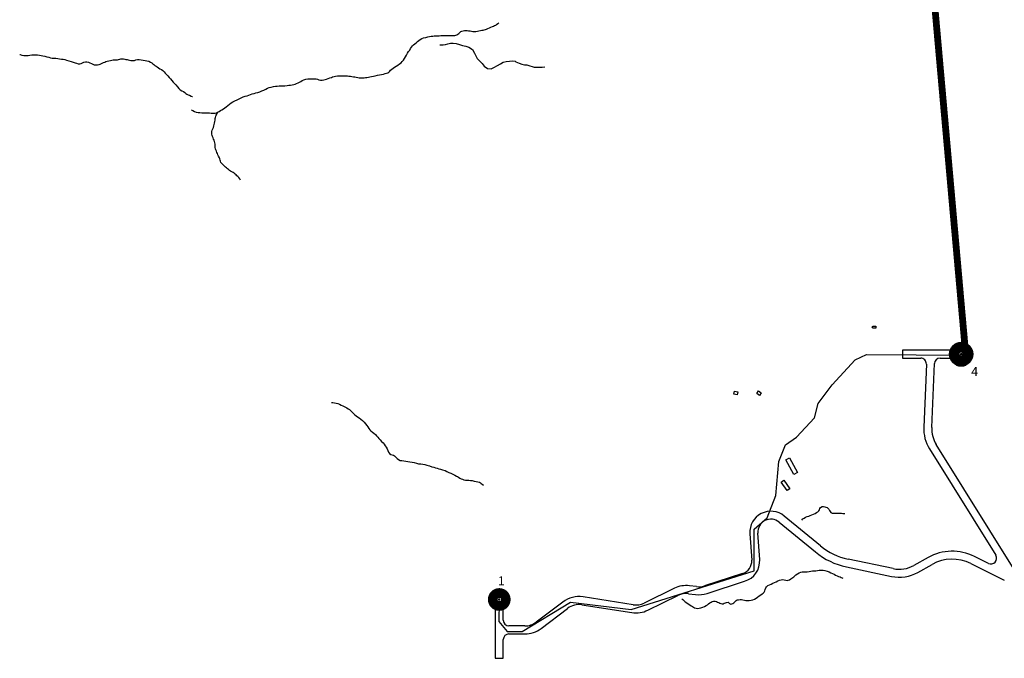
# Model space of a CAD drawing. Units: inches. Extents: x 0 to 2460, y 1 to 2668.
# Drawn here: x 196 to 1062, y 1087 to 1649 of the extents above; entities that cross this region are included whole.
import ezdxf

# ---------------------------------------------------------------- set-up
doc = ezdxf.new("R2010")
doc.units = ezdxf.units.IN
doc.header["$MEASUREMENT"] = 0
doc.linetypes.add('ACAD_ISO14W100', pattern=[24, 12, -3, 0, -3, 0, -3, 0, -3])
for name, color, linetype in [('BUILDING', 9, 'Continuous'), ('DRAINAGE', 140, 'ACAD_ISO14W100'), ('FiberTrunk1', 1, 'Continuous'), ('P-CONC ANTENNA PADS', 1, 'Continuous'), ('P-ETW ACCESS RD', 9, 'Continuous'), ('PlowInInnerduct', 22, 'Continuous')]:
    doc.layers.add(name, color=color, linetype=linetype)
doc.layers.add('FIBER', color=7, linetype='Continuous', lineweight=50)

# ---------------------------------------------------------------- blocks, each defined once
blk = doc.blocks.new('Pad')
at = {"layer": 'P-CONC ANTENNA PADS'}
for points in [[(-2.18, -2.18), (2.18, -2.18), (2.18, 2.18), (-2.18, 2.18)], [(-0.61, -0.38), (0.61, -0.38), (0.61, 0.38), (-0.61, 0.38)]]:
    blk.add_lwpolyline(points, close=True, dxfattribs=at)
blk.add_circle((0, 0), 2.18, dxfattribs=at)

msp = doc.modelspace()

# ---------------------------------------------------------------- linework, layer by layer
at = {"layer": 'BUILDING'}
for points in [[(946.75, 1377.89, 2222.42), (946.74, 1378.45, 2222.44), (946, 1378.43, 2222.45), (945.99, 1378.89, 2222.42), (946.65, 1378.9, 2222.42), (946.63, 1379.68, 2222.46), (949.25, 1379.72, 2222.64), (949.28, 1377.93, 2222.62)], [(827.78, 1321.86, 2230.64), (827.35, 1319.17, 2230.64), (824.44, 1319.64, 2230.64), (824.87, 1322.33, 2230.64)], [(845.96, 1322.61, 2229.66), (848.49, 1321.03, 2229.65), (847.01, 1318.65, 2229.65), (844.47, 1320.23, 2229.65)], [(877.24, 1249.07, 2228.97), (870.17, 1262.09, 2229), (873.37, 1263.82, 2229.08), (880.44, 1250.8, 2229.02)], [(866.06, 1242.44, 2229.63), (868.36, 1244.02, 2229.73), (873.54, 1236.43, 2229.45), (871.25, 1234.86, 2229.54)]]:
    msp.add_polyline3d(points, close=True, dxfattribs=at)
at = {"layer": 'DRAINAGE'}
for points in [[(347.08, 1570.03, 2264.99), (348.5, 1569.31, 2264.94), (349.94, 1568.56, 2264.9), (351.44, 1567.9, 2264.67), (353.02, 1567.52, 2264.47), (354.68, 1567.46, 2264.41), (356.42, 1567.45, 2264.35), (358.29, 1567.44, 2264.3), (359.97, 1567.45, 2264.06), (361.48, 1567.41, 2263.88), (363.06, 1567.31, 2263.8), (364.61, 1567.11, 2263.73), (366.04, 1566.92, 2263.64), (367.22, 1566.87, 2263.52), (368.25, 1566.93, 2263.46), (369.29, 1567.18, 2263.45), (370.39, 1567.78, 2263.32), (371.48, 1568.54, 2263.18), (372.68, 1569.29, 2263.05), (374.01, 1570.02, 2263.02), (375.31, 1570.88, 2262.83), (376.56, 1571.75, 2262.69), (377.88, 1572.69, 2262.64), (379.33, 1573.67, 2262.59), (380.78, 1574.92, 2262.56), (382.22, 1576.13, 2262.33), (383.73, 1576.96, 2262.17), (385.48, 1577.76, 2262.14), (387.44, 1578.67, 2262.01), (389.35, 1579.6, 2261.84), (390.98, 1580.52, 2261.66), (392.74, 1581.26, 2261.49), (394.52, 1581.83, 2261.34), (396.16, 1582.39, 2261.22), (397.7, 1582.94, 2261.14), (399.24, 1583.41, 2260.89), (400.77, 1583.88, 2260.64), (402.35, 1584.32, 2260.38), (403.96, 1584.79, 2260.13), (405.63, 1585.27, 2259.98), (407.37, 1585.9, 2259.92), (409.19, 1586.61, 2259.74), (410.99, 1587.37, 2259.45), (412.55, 1588.17, 2259.22), (414.08, 1588.95, 2259.04), (415.7, 1589.6, 2258.95), (417.48, 1590.03, 2258.88), (419.35, 1590.43, 2258.73), (421.11, 1590.72, 2258.57), (422.73, 1590.87, 2258.4), (424.32, 1590.99, 2258.16), (425.96, 1591.06, 2257.97), (427.7, 1591.02, 2257.95), (429.49, 1591.05, 2257.76), (431.35, 1591.23, 2257.59), (432.88, 1591.53, 2257.38), (434.37, 1591.73, 2257.04), (435.9, 1591.86, 2256.8), (437.3, 1592.15, 2256.62), (438.55, 1592.52, 2256.47), (439.8, 1592.99, 2256.18), (441.14, 1593.58, 2255.93), (442.41, 1594.24, 2255.62), (443.51, 1594.94, 2255.35), (444.66, 1595.63, 2255.26), (446.09, 1596.31, 2255.22), (447.76, 1596.98, 2255.09), (449.67, 1597.27, 2254.99), (451.65, 1597.29, 2254.73), (453.65, 1597.28, 2254.53), (455.54, 1597.25, 2254.43), (457.07, 1597.15, 2254.24), (458.26, 1596.85, 2254.06), (459.42, 1596.39, 2253.95), (460.71, 1596, 2253.95), (462.18, 1595.96, 2253.92), (463.59, 1596.23, 2253.76), (464.87, 1596.63, 2253.59), (466.19, 1597.06, 2253.54), (467.62, 1597.53, 2253.4), (469.09, 1598.04, 2253.21), (470.36, 1598.52, 2253.12), (471.46, 1598.98, 2253.06), (472.72, 1599.35, 2252.85), (474.1, 1599.68, 2252.69), (475.61, 1599.84, 2252.67), (477.09, 1599.83, 2252.54), (478.5, 1599.77, 2252.39), (479.82, 1599.73, 2252.3), (481, 1599.73, 2252.12), (482.09, 1599.72, 2252), (483.17, 1599.72, 2251.96), (484.42, 1599.72, 2251.84), (485.77, 1599.67, 2251.64), (487.05, 1599.54, 2251.51), (488.34, 1599.34, 2251.39), (489.7, 1599.12, 2251.32), (490.94, 1598.93, 2251.13), (492.17, 1598.73, 2250.99), (493.49, 1598.45, 2250.88), (494.84, 1598.14, 2250.71), (496.25, 1598.02, 2250.59), (497.72, 1598.02, 2250.55), (499.15, 1598.12, 2250.55), (500.42, 1598.3, 2250.47), (501.64, 1598.53, 2250.31), (502.9, 1598.75, 2250.26), (504.25, 1599.03, 2250.21), (505.71, 1599.34, 2250.1), (507.29, 1599.64, 2250.04), (508.98, 1599.99, 2249.88), (510.81, 1600.39, 2249.72), (512.73, 1600.75, 2249.54), (514.53, 1601.06, 2249.37), (516.2, 1601.44, 2249.31), (517.67, 1601.86, 2249.28), (518.9, 1602.25, 2249.08), (519.89, 1602.54, 2248.88), (520.75, 1603.06, 2248.79), (521.62, 1603.91, 2248.76), (522.48, 1604.86, 2248.57), (523.53, 1605.78, 2248.44), (524.74, 1606.64, 2248.22), (526, 1607.5, 2248.08), (527.32, 1608.4, 2247.9), (528.79, 1609.33, 2247.74), (530.27, 1610.32, 2247.54), (531.59, 1611.3, 2247.34), (532.68, 1612.44, 2247.27), (533.71, 1613.65, 2247.18), (534.62, 1615.03, 2247.06), (535.45, 1616.59, 2246.94), (536.3, 1618.13, 2246.87), (537.34, 1619.69, 2246.81), (538.31, 1621.2, 2246.77), (539.22, 1622.54, 2246.72), (540.08, 1623.83, 2246.71), (540.92, 1625.05, 2246.61), (541.72, 1626.16, 2246.52), (542.62, 1627.16, 2246.49), (543.73, 1628.06, 2246.39), (544.85, 1628.98, 2246.3), (546.03, 1629.96, 2246.19), (547.24, 1630.94, 2246.01), (548.43, 1631.84, 2245.89), (549.81, 1632.62, 2245.88), (551.49, 1633.25, 2245.88), (553.38, 1633.68, 2245.86), (555.12, 1634.05, 2245.71), (556.7, 1634.38, 2245.6), (558.14, 1634.64, 2245.38), (559.51, 1634.8, 2245.19), (560.85, 1634.93, 2245.12), (562.26, 1635.02, 2245.04), (563.74, 1635.12, 2244.9), (565.24, 1635.18, 2244.83), (566.75, 1635.24, 2244.83), (568.21, 1635.25, 2244.83), (569.61, 1635.25, 2244.83), (570.96, 1635.24, 2244.74), (572.3, 1635.24, 2244.63), (573.59, 1635.23, 2244.58), (574.96, 1635.23, 2244.46), (576.47, 1635.25, 2244.37), (577.88, 1635.35, 2244.21), (578.92, 1635.44, 2244.13), (579.85, 1635.74, 2244.13), (580.75, 1636.04, 2244.06), (581.54, 1636.49, 2243.94), (582.33, 1637.09, 2243.91), (583, 1637.72, 2243.89), (584.21, 1638.9, 2243.77), (585.11, 1639.31, 2243.72), (586.22, 1639.6, 2243.7), (587.35, 1639.74, 2243.55), (588.48, 1639.74, 2243.44), (589.71, 1639.71, 2243.34), (591.03, 1639.58, 2243.29), (592.37, 1639.42, 2243.26), (593.7, 1639.25, 2243.13), (594.92, 1638.97, 2243.05), (596.1, 1638.84, 2243), (597.37, 1638.87, 2242.85), (598.75, 1639.06, 2242.76), (600.2, 1639.42, 2242.65), (601.6, 1639.79, 2242.61), (602.82, 1640, 2242.55), (603.87, 1640.11, 2242.4), (604.84, 1640.24, 2242.31), (605.81, 1640.51, 2242.31), (606.9, 1640.97, 2242.25), (608.09, 1641.52, 2242.14), (609.37, 1642.15, 2242.04), (610.71, 1642.71, 2241.99), (611.98, 1643.2, 2241.98), (613.07, 1643.62, 2241.88), (613.93, 1644.04, 2241.81), (614.87, 1644.53, 2241.82), (615.62, 1645.07, 2241.71), (616.78, 1645.96, 2241.47), (617.55, 1646.57, 2241.47), (617.52, 1646.57, 2241.47)], [(565.77, 1627.11, 2245.13), (567.54, 1627.14, 2244.87), (568.7, 1627.19, 2244.73), (570.6, 1627.47, 2244.46), (572.93, 1628.06, 2244.13), (574.99, 1628.52, 2244.05), (577.53, 1628.56, 2243.92), (580.24, 1628.19, 2243.76), (583.16, 1627.41, 2243.48), (585.79, 1626.54, 2243.44), (588.52, 1625.9, 2243.34), (591.37, 1625.06, 2243.31), (594.36, 1623.11, 2243.28), (596.17, 1619.9, 2243.13), (598.58, 1615.04, 2242.91), (601.17, 1612.42, 2242.88), (602.92, 1610.58, 2242.85), (604.78, 1608.24, 2242.83), (607.81, 1606.4, 2242.59), (610.83, 1606.13, 2242.36), (613.2, 1607.07, 2242.08), (616.34, 1608.86, 2241.91), (619.03, 1610.52, 2241.6), (621.5, 1611.76, 2241.51), (624.18, 1612.54, 2241.26), (626.99, 1612.85, 2241.04), (629.69, 1612.98, 2240.95), (632.16, 1612.7, 2240.84), (632.75, 1612.2, 2240.84), (635.56, 1611.05, 2240.73), (637.79, 1610.07, 2240.66), (640.18, 1609.53, 2240.54), (642.23, 1609.42, 2240.46), (643.15, 1609.2, 2240.46), (645.03, 1608.63, 2240.39), (646.88, 1608.08, 2240.18), (648.79, 1607.54, 2240.15), (651.3, 1607.44, 2240.1), (654.97, 1607.57, 2239.8), (655.79, 1607.62, 2239.8), (658.01, 1607.73, 2239.84)], [(196.15, 1618.77, 2273.64), (196.53, 1618.61, 2273.6), (198.06, 1618.18, 2273.56), (199.83, 1617.88, 2273.53), (201.77, 1617.72, 2273.4), (203.56, 1617.82, 2273.34), (205.2, 1618.07, 2273.33), (206.88, 1618.32, 2273.17), (208.62, 1618.36, 2273.03), (210.28, 1618.31, 2273.01), (211.91, 1618.2, 2273), (213.5, 1618.1, 2272.98), (215.04, 1617.83, 2272.86), (216.63, 1617.48, 2272.77), (218.27, 1617.07, 2272.72), (219.92, 1616.62, 2272.69), (221.65, 1616.26, 2272.62), (223.28, 1615.83, 2272.55), (224.82, 1615.52, 2272.39), (226.36, 1615.48, 2272.32), (227.94, 1615.29, 2272.29), (229.62, 1615.04, 2272.21), (231.28, 1614.71, 2272.03), (232.89, 1614.49, 2271.91), (234.41, 1614.41, 2271.8), (235.86, 1614.17, 2271.72), (237.47, 1613.7, 2271.7), (239.35, 1613.14, 2271.61), (241.38, 1612.54, 2271.53), (243.32, 1611.82, 2271.47), (245.07, 1611.25, 2271.37), (246.18, 1610.87, 2271.26), (247.63, 1610.4, 2271.21), (248.96, 1610.43, 2271.07), (250.13, 1610.85, 2271.04), (251.39, 1611.41, 2271.01), (252.64, 1611.96, 2270.89), (253.9, 1612.28, 2270.84), (255.26, 1612.23, 2270.72), (256.62, 1611.85, 2270.66), (257.93, 1611.31, 2270.6), (259.22, 1610.75, 2270.55), (260.5, 1610.13, 2270.43), (261.76, 1609.65, 2270.36), (263.17, 1609.5, 2270.32), (264.66, 1609.6, 2270.19), (266.05, 1609.77, 2270.11), (267.08, 1610.01, 2270.1), (268.73, 1610.9, 2269.99), (269.83, 1611.46, 2269.95), (270.9, 1611.99, 2269.93), (272.01, 1612.44, 2269.84), (273.24, 1612.8, 2269.81), (274.69, 1613.14, 2269.77), (276.04, 1613.48, 2269.71), (277.23, 1613.68, 2269.62), (278.46, 1613.88, 2269.61), (279.75, 1613.96, 2269.6), (281, 1613.96, 2269.53), (282.1, 1614.05, 2269.39), (283.17, 1614.3, 2269.37), (284.22, 1614.54, 2269.33), (285.23, 1614.76, 2269.24), (286.26, 1614.89, 2269.2), (287.45, 1614.77, 2269.06), (288.6, 1614.55, 2268.95), (289.62, 1614.32, 2268.79), (290.61, 1614.18, 2268.69), (291.65, 1613.93, 2268.67), (292.76, 1613.67, 2268.55), (293.88, 1613.44, 2268.39), (294.9, 1613.28, 2268.36), (295.95, 1613.26, 2268.32), (297.1, 1613.49, 2268.23), (298.34, 1613.86, 2268.18), (299.75, 1614.12, 2268.17), (301.32, 1614.14, 2268.08), (303, 1614.01, 2267.93), (304.76, 1613.69, 2267.83), (306.5, 1613.41, 2267.8), (308.09, 1613.18, 2267.81), (309.62, 1612.69, 2267.73), (311.08, 1612.03, 2267.7), (312.31, 1611.29, 2267.68), (313.28, 1610.54, 2267.51), (314.14, 1609.75, 2267.37), (315.06, 1608.97, 2267.3), (316.12, 1608.32, 2267.24), (317.19, 1607.67, 2267.09), (318.34, 1606.9, 2267.01), (319.55, 1606.15, 2266.99), (320.8, 1605.39, 2266.96), (321.98, 1604.5, 2266.89), (323.13, 1603.43, 2266.8), (324.24, 1602.21, 2266.74), (325.44, 1600.98, 2266.74), (326.58, 1599.76, 2266.6), (327.72, 1598.42, 2266.5), (328.94, 1597.08, 2266.42), (330.09, 1595.73, 2266.37), (331.23, 1594.42, 2266.16), (332.44, 1593.17, 2266.03), (333.63, 1591.81, 2266.02), (334.85, 1590.27, 2265.87), (336.16, 1588.84, 2265.76), (337.44, 1587.64, 2265.64), (338.8, 1586.76, 2265.57), (340.15, 1586, 2265.45), (341.32, 1585.19, 2265.37), (342.34, 1584.38, 2265.36), (343.27, 1583.8, 2265.34), (344.5, 1583.15, 2265.34), (345.65, 1582.78, 2265.34), (346.86, 1582.05, 2265.34), (347.93, 1581.65, 2265.33), (348.14, 1581.63, 2265.32)], [(390.51, 1508.12, 2270.05), (389.8, 1509.13, 2269.78), (388.88, 1510.27, 2269.6), (388.05, 1511.27, 2269.54), (387.31, 1512.01, 2269.26), (386.51, 1512.7, 2269.03), (385.67, 1513.35, 2268.78), (384.85, 1514.08, 2268.66), (383.85, 1514.72, 2268.66), (382.75, 1515.29, 2268.52), (381.69, 1515.89, 2268.36), (380.75, 1516.59, 2268.32), (379.88, 1517.38, 2268.19), (379.01, 1518.13, 2268.06), (378.17, 1518.82, 2267.91), (377.28, 1519.6, 2267.76), (376.32, 1520.44, 2267.74), (375.38, 1521.28, 2267.72), (374.53, 1522.1, 2267.57), (373.8, 1522.9, 2267.49), (373.23, 1523.7, 2267.32), (372.89, 1524.66, 2267.17), (372.58, 1525.7, 2266.95), (372.28, 1526.74, 2266.79), (371.8, 1527.84, 2266.69), (371.18, 1529.04, 2266.62), (370.58, 1530.23, 2266.56), (370.06, 1531.41, 2266.36), (369.61, 1532.5, 2266.21), (369.16, 1533.57, 2266.2), (368.74, 1534.67, 2266.01), (368.42, 1535.75, 2265.86), (368.25, 1536.91, 2265.85), (368.2, 1538.2, 2265.79), (368.14, 1539.6, 2265.75), (367.96, 1540.96, 2265.62), (367.63, 1542.16, 2265.43), (367.18, 1543.29, 2265.28), (366.73, 1544.28, 2265.22), (366.31, 1545.29, 2265.19), (365.89, 1546.37, 2265.15), (365.58, 1547.43, 2265.07), (365.3, 1548.52, 2265.02), (365.17, 1549.75, 2264.89), (365.24, 1551.02, 2264.8), (365.46, 1552.14, 2264.68), (365.92, 1553.13, 2264.61), (366.52, 1554.43, 2264.43), (367.02, 1555.8, 2264.33), (367.33, 1557.07, 2264.18), (367.6, 1558.33, 2264.1), (367.92, 1559.61, 2264.05), (368.13, 1560.92, 2263.87), (368.16, 1562.18, 2263.74), (368.32, 1563.3, 2263.7), (368.59, 1564.27, 2263.55), (368.99, 1565.23, 2263.4), (369.44, 1566.14, 2263.33), (369.93, 1566.94, 2263.34), (370.33, 1567.76, 2263.35)], [(470.51, 1312.45, 2261.68), (471.51, 1312.31, 2261.47), (472.96, 1312.13, 2261.27), (474.47, 1311.87, 2260.95), (476.01, 1311.54, 2260.52), (477.44, 1310.97, 2260.18), (478.9, 1310.18, 2260.15), (480.31, 1309.47, 2260.04), (481.65, 1308.93, 2259.84), (482.77, 1308.34, 2259.75), (483.85, 1307.72, 2259.73), (485.03, 1306.97, 2259.48), (486.29, 1306.12, 2259.28), (487.54, 1305.14, 2259.11), (488.71, 1303.96, 2258.95), (489.78, 1302.72, 2258.78), (490.9, 1301.62, 2258.65), (492.15, 1300.74, 2258.48), (493.41, 1299.87, 2258.25), (494.74, 1298.88, 2258.11), (496.23, 1297.72, 2258.1), (497.74, 1296.45, 2257.91), (499.08, 1295.04, 2257.7), (500.29, 1293.6, 2257.49), (501.45, 1292.2, 2257.31), (502.4, 1290.89, 2257.28), (503.26, 1289.66, 2257.27), (504.12, 1288.51, 2257.18), (505.16, 1287.45, 2257.11), (506.41, 1286.42, 2256.91), (507.78, 1285.34, 2256.72), (509.07, 1284.27, 2256.6), (510.13, 1283.07, 2256.49), (511.15, 1281.81, 2256.32), (512.19, 1280.69, 2256.17), (513.29, 1279.45, 2256.15), (514.57, 1278.15, 2256.04), (515.82, 1276.91, 2255.88), (516.86, 1275.64, 2255.69), (517.75, 1274.24, 2255.52), (518.56, 1273.02, 2255.38), (519.29, 1271.73, 2255.34), (519.96, 1270.25, 2255.2), (520.57, 1268.73, 2255.1), (521.4, 1267.42, 2255.1), (522.52, 1266.62, 2254.94), (523.74, 1266.3, 2254.76), (524.92, 1266.02, 2254.71), (526.01, 1265.43, 2254.61), (527.11, 1264.39, 2254.38), (528.26, 1263.23, 2254.18), (529.53, 1262.2, 2253.82), (530.83, 1261.5, 2253.49), (532.34, 1261.32, 2253.05), (534.11, 1261.18, 2252.56), (535.91, 1260.9, 2252.15), (537.69, 1260.46, 2251.77), (539.49, 1260.16, 2251.44), (541.29, 1259.88, 2250.99), (543.21, 1259.49, 2250.59), (545.08, 1258.94, 2250.11), (547.02, 1258.59, 2249.68), (548.98, 1258.38, 2249.25), (550.79, 1258.24, 2248.87), (552.49, 1257.86, 2248.47), (554.45, 1257.27, 2248.14), (556.63, 1256.58, 2247.79), (558.71, 1255.95, 2247.59), (560.38, 1255.44, 2247.6), (561.79, 1255, 2247.6), (563.34, 1254.64, 2247.6), (564.89, 1254.19, 2247.53), (566.4, 1253.64, 2247.24), (567.98, 1253.21, 2247.03), (569.29, 1252.86, 2246.97), (570.57, 1252.47, 2246.89), (572.01, 1251.78, 2246.81), (573.62, 1250.97, 2246.57), (575.33, 1250.14, 2246.41), (577.07, 1249.36, 2246.32), (578.87, 1248.46, 2246.22), (580.27, 1247.7, 2246.17), (581.22, 1247.18, 2246.14), (582.3, 1246.6, 2245.94), (583.41, 1245.98, 2245.81), (584.48, 1245.32, 2245.62), (585.63, 1244.85, 2245.49), (586.84, 1244.42, 2245.36), (588.31, 1244.13, 2245.26), (589.87, 1244.03, 2245.02), (591.39, 1244, 2244.86), (592.79, 1243.88, 2244.71), (594.22, 1243.65, 2244.64), (595.91, 1243.33, 2244.63), (597.7, 1242.94, 2244.49), (599.28, 1242.59, 2244.39), (600.51, 1242.24, 2244.36), (601.43, 1241.75, 2244.36), (602.19, 1241.17, 2244.24), (602.91, 1240.5, 2244.23), (604.04, 1239.66, 2244.23), (604.28, 1239.68, 2244.22)], [(884.27, 1209.03, 2225.87), (885.22, 1209.94, 2225.55), (886.26, 1210.7, 2225.45), (887.5, 1211.43, 2225.39), (888.93, 1212.05, 2225.26), (890.28, 1212.53, 2225.18), (891.56, 1212.96, 2225.13), (892.93, 1213.48, 2225.13), (894.35, 1214.1, 2225.04), (895.79, 1214.83, 2224.95), (897.2, 1215.61, 2224.91), (898.32, 1216.35, 2224.81), (899.1, 1217.15, 2224.71), (899.61, 1218.08, 2224.63), (900.04, 1219.1, 2224.64), (900.51, 1219.96, 2224.59), (902.04, 1220.92, 2224.55), (903.19, 1220.89, 2224.52), (904.31, 1220.62, 2224.51), (905.36, 1220.35, 2224.46), (906.38, 1220.03, 2224.32), (907.13, 1219.39, 2224.25), (907.83, 1218.46, 2224.24), (908.49, 1217.41, 2224.11), (908.99, 1216.39, 2224.04), (909.69, 1215.62, 2224.05), (910.97, 1215.18, 2224.02), (912.59, 1215.04, 2224), (914.06, 1215.03, 2223.95), (915.52, 1215.09, 2223.83), (916.83, 1215.15, 2223.77), (917.96, 1215.11, 2223.77), (919.09, 1214.99, 2223.74), (920.16, 1214.85, 2223.74), (921.11, 1214.78, 2223.72), (922.08, 1214.7, 2223.55), (922.1, 1214.7, 2223.55)], [(778.6, 1139.71, 2231.74), (779.47, 1139.02, 2231.66), (780.53, 1138.09, 2231.62), (781.7, 1137.11, 2231.61), (782.95, 1136.14, 2231.49), (784.25, 1135.19, 2231.4), (785.61, 1134.28, 2231.26), (786.88, 1133.52, 2231.16), (787.91, 1132.88, 2231.04), (788.89, 1132.28, 2230.95), (789.92, 1131.77, 2230.95), (791.13, 1131.37, 2230.88), (792.5, 1131.3, 2230.79), (793.91, 1131.48, 2230.64), (795.39, 1131.86, 2230.49), (796.99, 1132.36, 2230.38), (798.56, 1132.99, 2230.32), (799.91, 1133.68, 2230.21), (801.09, 1134.45, 2230.13), (802.19, 1135.29, 2230), (803.24, 1136.07, 2229.88), (804.3, 1136.74, 2229.88), (805.38, 1137.27, 2229.88), (806.58, 1137.61, 2229.83), (807.91, 1137.51, 2229.77), (809.07, 1137.18, 2229.76), (810.07, 1136.72, 2229.75), (811.1, 1136.31, 2229.65), (812.09, 1135.93, 2229.58), (813.03, 1135.54, 2229.56), (813.97, 1135.23, 2229.49), (814.98, 1135.28, 2229.34), (816.02, 1135.73, 2229.28), (816.97, 1136.16, 2229.28), (817.8, 1136.55, 2229.26), (819.3, 1136.63, 2229.03), (820.45, 1135.5, 2228.93), (821.68, 1134.88, 2228.89), (822.71, 1135.13, 2228.87), (823.62, 1135.69, 2228.85), (824.49, 1136.23, 2228.79), (825.74, 1137.65, 2228.69), (826.45, 1138.31, 2228.57), (827.26, 1138.74, 2228.45), (828.51, 1138.93, 2228.42), (829.87, 1139.08, 2228.31), (831.09, 1139.07, 2228.21), (832.28, 1138.84, 2228.21), (833.67, 1138.5, 2228.2), (835.03, 1138.2, 2228.16), (836.45, 1138.14, 2228.12), (837.93, 1138.26, 2228.09), (839.5, 1138.53, 2228.08), (841.04, 1138.88, 2228.03), (842.55, 1139.39, 2227.97), (844, 1140.14, 2227.91), (845.3, 1141.17, 2227.79), (846.67, 1142.29, 2227.69), (847.99, 1143.25, 2227.51), (849.22, 1143.96, 2227.41), (850.29, 1144.67, 2227.37), (851.13, 1145.49, 2227.25), (851.64, 1146.59, 2227.19), (851.92, 1147.94, 2227.19), (852.45, 1149.23, 2227.18), (853.25, 1150.31, 2227.07), (854.37, 1151.26, 2227.01), (855.76, 1152.02, 2226.98), (857.26, 1152.68, 2226.93), (858.68, 1153.36, 2226.79), (860.12, 1154.04, 2226.7), (861.6, 1154.69, 2226.7), (863.06, 1155.38, 2226.7), (864.57, 1155.98, 2226.64), (865.99, 1156.43, 2226.47), (867.25, 1156.55, 2226.38), (868.61, 1156.32, 2226.38), (869.99, 1156.07, 2226.38), (871.18, 1155.89, 2226.34), (872.29, 1156.02, 2226.31), (873.43, 1156.49, 2226.28), (874.51, 1157.18, 2226.2), (875.46, 1157.87, 2226.09), (876.23, 1158.39, 2225.94), (877.06, 1158.99, 2225.79), (878.01, 1159.83, 2225.58), (879.06, 1160.79, 2225.35), (880.27, 1161.72, 2225.23), (881.77, 1162.46, 2225.19), (883.24, 1162.99, 2225.14), (884.6, 1163.41, 2225.14), (885.91, 1163.54, 2225.07), (887.41, 1163.51, 2225.02), (888.98, 1163.54, 2225.02), (890.53, 1163.67, 2224.95), (892.08, 1163.92, 2224.82), (893.65, 1164.17, 2224.77), (895.12, 1164.32, 2224.75), (896.56, 1164.44, 2224.64), (897.99, 1164.63, 2224.56), (899.47, 1164.8, 2224.42), (901.15, 1164.92, 2224.31), (902.85, 1164.89, 2224.18), (904.54, 1164.53, 2224.1), (906.35, 1163.96, 2224.04), (908.19, 1163.28, 2223.99), (909.75, 1162.56, 2223.96), (911.17, 1161.86, 2223.96), (912.6, 1161.27, 2223.96), (913.95, 1160.61, 2223.94), (915.26, 1159.96, 2223.81), (916.56, 1159.41, 2223.71), (917.78, 1158.9, 2223.7), (918.89, 1158.44, 2223.7), (919.73, 1158.05, 2223.7), (920.29, 1157.84, 2223.6)]]:
    msp.add_polyline3d(points, dxfattribs=at)
at = {"layer": 'FIBER'}
msp.add_circle((1024.37, 1354.92), 10, dxfattribs=at)
at = {"layer": 'FiberTrunk1', "const_width": 6}
msp.add_lwpolyline([(1028.4, 1354.2), (979.34, 1906.86)], dxfattribs=at)
at = {"layer": 'FiberTrunk1', "const_width": 8.5}
for points in [[(1018.62, 1354.92, 1), (1030.12, 1354.92, 1)], [(612.28, 1139.08, 1), (623.78, 1139.08, 1)]]:
    msp.add_lwpolyline(points, format="xyb", close=True, dxfattribs=at)
at = {"layer": 'FiberTrunk1'}
msp.add_lwpolyline([(618.03, 1137.33), (617.71, 1119.65), (625.08, 1111), (638.07, 1111), (680.58, 1136.65), (734.03, 1130.26), (842.32, 1164.43), (842.22, 1200.82), (853.77, 1210.9), (861.24, 1230.53), (863.9, 1260.48), (869.7, 1275.06), (879.65, 1281.82), (895.39, 1298.99), (898.53, 1311.58), (910.9, 1327.96), (931.07, 1349.88), (941.2, 1354.69), (1028.4, 1354.2)], dxfattribs=at)
at = {"layer": 'P-ETW ACCESS RD'}
for p, q in [((997.62, 1358.43), (972.62, 1358.43)), ((972.62, 1358.43), (972.62, 1351.42)), ((972.62, 1351.42), (988.75, 1351.42)), ((1030.92, 1358.43), (997.62, 1358.43)), ((1005.78, 1351.42), (1030.92, 1351.42)), ((1030.92, 1351.42), (1030.92, 1358.43)), ((993.75, 1346.21), (991.46, 1290.74)), ((998.46, 1290.45), (1000.78, 1346.63)), ((1073.79, 1160.7), (1002.44, 1275.36)), ((996.49, 1271.65), (1054.78, 1177.98)), ((864.33, 1207.12), (896.17, 1180.88)), ((900.63, 1186.29), (868.78, 1212.53)), ((838.55, 1196.99), (840.14, 1173.74)), ((847.14, 1174.22), (845.55, 1197.47)), ((964.44, 1166.26), (924.89, 1174.61)), ((995.3, 1176.03), (982.87, 1169.07)), ((986.3, 1162.95), (998.72, 1169.92)), ((1032.87, 1170.73), (1062.32, 1156.03)), ((1048.3, 1170.86), (1036, 1177)), ((831.89, 1161.92), (798.71, 1151.07)), ((923.44, 1167.75), (962.99, 1159.4)), ((800.89, 1144.41), (833.85, 1155.19)), ((621.54, 1145.63), (614.53, 1145.63)), ((614.53, 1145.63), (614.53, 1112.33)), ((621.54, 1120.83), (621.54, 1145.63)), ((772.06, 1148.95), (745.61, 1135.99)), ((784.49, 1144.21), (790.61, 1143.43)), ((791.5, 1150.39), (785.37, 1151.17)), ((673.93, 1136.86), (650.53, 1119.17)), ((735.82, 1134.5), (691.71, 1141.34)), ((748.7, 1129.69), (775.14, 1142.66)), ((654.75, 1113.58), (678.16, 1131.27)), ((690.63, 1134.41), (734.75, 1127.57)), ((614.53, 1112.33), (614.53, 1087.33)), ((640.58, 1115.83), (626.54, 1115.83)), ((626.54, 1108.82), (640.58, 1108.82)), ((621.54, 1087.33), (621.54, 1103.82)), ((614.53, 1087.33), (621.54, 1087.33))]:
    msp.add_line(p, q, dxfattribs=at)
for centre, radius, start, end in [((988.75, 1346.42), 5, 357.63724, 90), ((1005.78, 1346.42), 5, 90, 177.63724), ((1024.94, 1289.35), 33.5, 177.63724, 211.89359), ((1024.94, 1289.35), 26.5, 177.63724, 211.89359), ((857.02, 1198.25), 18.5, 50.50941, 183.91024), ((857.02, 1198.25), 11.49, 50.50941, 183.91024), ((936.56, 1229.89), 63.51, 230.50941, 258.07424), ((936.56, 1229.89), 56.49, 230.50941, 258.07424), ((1016.57, 1138.08), 43.5, 63.46529, 119.26937), ((828.67, 1172.96), 11.49, 286.22739, 3.91024), ((828.67, 1172.96), 18.51, 286.22739, 3.91024), ((1016.57, 1138.08), 36.5, 63.46519, 119.26927), ((1050.54, 1175.34), 5, 243.46538, 31.89359), ((969.92, 1192.18), 33.5, 258.07424, 299.26927), ((969.92, 1192.18), 26.49, 258.07424, 299.26927), ((782.4, 1127.85), 23.5, 82.73708, 116.11786), ((782.4, 1127.85), 16.5, 82.73708, 116.11786), ((793.58, 1166.75), 23.5, 262.73708, 288.1131), ((793.58, 1166.75), 16.5, 262.73708, 288.1131), ((688.1, 1118.11), 23.5, 81.18448, 127.0883), ((738.35, 1150.8), 16.49, 261.18448, 296.11786), ((688.1, 1118.11), 16.49, 81.18448, 127.0883), ((738.35, 1150.8), 23.5, 261.18448, 296.11786), ((626.54, 1120.83), 5, 180, 270), ((640.58, 1132.33), 16.5, 270, 307.0883), ((626.54, 1103.82), 5, 90, 180), ((640.58, 1132.33), 23.5, 270, 307.0883)]:
    msp.add_arc(centre, radius, start, end, dxfattribs=at)

# ---------------------------------------------------------------- block references
at = {"layer": 'PlowInInnerduct'}
for p in [(1024.37, 1354.92), (618.03, 1139.08)]:
    msp.add_blockref('Pad', p, dxfattribs=at)

# ---------------------------------------------------------------- texts
at = {"layer": 'FiberTrunk1'}
for s, p in [('4', (1033.21, 1335.68)), ('1', (616.83, 1151.45))]:
    msp.add_text(s, height=8, dxfattribs=at).set_placement(p)

doc.saveas('drawing.dxf')
